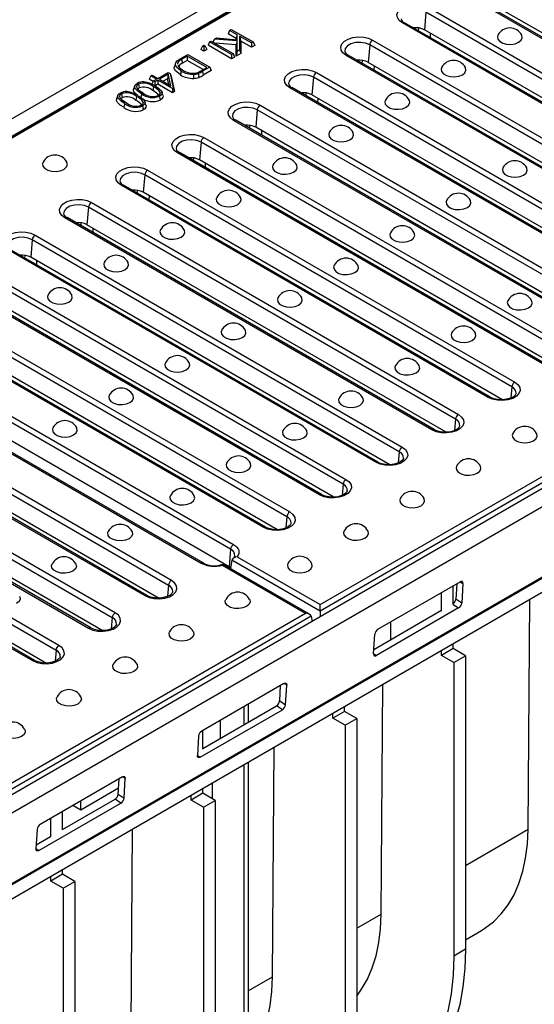
# Model space of a CAD drawing. Units: millimetres. Extents: x 56 to 3304, y 56 to 2320.
# Drawn here: x 2611 to 2735, y 1779 to 2016 of the extents above; entities that cross this region are included whole.
import ezdxf

# ---------------------------------------------------------------- set-up
doc = ezdxf.new("R2010")
doc.units = ezdxf.units.MM
doc.header["$LTSCALE"] = 8
doc.layers.add('HAURATON_PRODUCT_CONTOUR', color=7, linetype='Continuous', lineweight=25)

msp = doc.modelspace()

# ---------------------------------------------------------------- linework, layer by layer
at = {"layer": 'HAURATON_PRODUCT_CONTOUR'}
for p, q in [((2895.84, 2157.13), (2190.85, 1750.15)), ((2898.43, 2154.39), (2193.45, 1747.41)), ((2899.49, 2154.89), (2548.49, 1952.26)), ((2899.49, 2154.55), (2549.49, 1952.5)), ((2683.83, 1874.95), (3033.83, 2077)), ((3035.24, 2076.27), (2683.83, 1873.4)), ((3036.76, 2075.78), (2331.78, 1668.8)), ((2334.37, 1665.94), (3039.36, 2072.92)), ((2333.32, 1648.38), (3038.3, 2055.36)), ((2333.35, 1648.11), (3038.33, 2055.09)), ((2334.1, 1645.16), (3039.09, 2052.13)), ((2805.58, 1971.76), (2717.19, 2022.78)), ((2806.08, 1971.81), (2717.69, 2022.83)), ((2808.99, 1971.18), (2722.5, 2021.11)), ((2709.32, 2017.51), (2708.96, 2013.29)), ((2797.71, 1966.48), (2709.32, 2017.51)), ((2710.02, 2018.65), (2798.41, 1967.62)), ((2792.03, 1963.94), (2703.65, 2014.96)), ((2792.53, 1963.99), (2704.15, 2015.01)), ((2662.03, 2013.17), (2661.65, 2012.36)), ((2663.61, 2011.22), (2661.65, 2012.36)), ((2662.03, 2013.17), (2662.45, 2013.41)), ((2663.88, 2012.11), (2662.03, 2013.17)), ((2662.45, 2013.41), (2667.73, 2010.37)), ((2663.88, 2012.11), (2663.61, 2011.22)), ((2663.88, 2010.9), (2663.88, 2012.11)), ((2707.55, 2013.05), (2707.57, 2013.75)), ((2795.45, 1963.36), (2708.96, 2013.29)), ((2710.35, 2012.49), (2710.32, 2011.45)), ((2655.49, 2009.39), (2655.83, 2009.59)), ((2655.83, 2009.59), (2656.18, 2009.39)), ((2657.23, 2010.4), (2656.86, 2009.59)), ((2662.51, 2006.32), (2656.86, 2009.59)), ((2657.23, 2010.4), (2657.58, 2010.6)), ((2662.51, 2007.36), (2657.23, 2010.4)), ((2657.58, 2010.6), (2662.86, 2007.56)), ((2658.38, 2011.06), (2657.96, 2010.38)), ((2658.38, 2011.06), (2658.88, 2011.36)), ((2663.88, 2010.64), (2658.38, 2011.06)), ((2663.61, 2009.68), (2658.48, 2010.08)), ((2658.88, 2011.36), (2663.88, 2010.9)), ((2663.61, 2010.93), (2663.61, 2011.22)), ((2663.88, 2010.64), (2663.61, 2009.68)), ((2663.61, 2006.95), (2663.61, 2009.68)), ((2663.88, 2008.14), (2663.88, 2010.64)), ((2667.31, 2010.13), (2664.43, 2011.78)), ((2664.43, 2011.78), (2664.43, 2008.47)), ((2664.43, 2011.78), (2664.7, 2010.59)), ((2664.7, 2010.59), (2664.7, 2007.59)), ((2667.31, 2009.09), (2664.7, 2010.59)), ((2667.73, 2010.37), (2667.31, 2010.13)), ((2667.31, 2010.13), (2667.31, 2009.09)), ((2668.11, 2009.55), (2667.31, 2009.09)), ((2667.73, 2010.37), (2668.11, 2009.55)), ((2695.78, 2009.69), (2695.41, 2005.47)), ((2784.17, 1958.66), (2695.78, 2009.69)), ((2696.48, 2010.83), (2784.87, 1959.8)), ((2650.14, 2006.31), (2651.97, 2007.36)), ((2651.97, 2007.36), (2657.25, 2004.32)), ((2655.49, 2009.39), (2655.11, 2008.58)), ((2655.83, 2008.16), (2655.11, 2008.58)), ((2655.83, 2009.19), (2655.49, 2009.39)), ((2656.18, 2009.39), (2655.83, 2009.19)), ((2655.83, 2009.19), (2655.83, 2008.16)), ((2656.56, 2008.58), (2655.83, 2008.16)), ((2656.18, 2009.39), (2656.56, 2008.58)), ((2662.86, 2007.56), (2662.51, 2007.36)), ((2662.51, 2007.36), (2662.51, 2006.32)), ((2662.86, 2007.56), (2663.24, 2006.74)), ((2663.88, 2008.14), (2663.61, 2006.95)), ((2664.7, 2007.59), (2663.61, 2006.95)), ((2664.43, 2008.47), (2663.88, 2008.14)), ((2664.43, 2008.47), (2664.7, 2007.59)), ((2778.49, 1956.12), (2690.1, 2007.15)), ((2778.99, 1956.17), (2690.6, 2007.19)), ((2649.02, 2005.26), (2648.75, 2004.47)), ((2651.83, 2006.96), (2650.47, 2006.18)), ((2650.47, 2006.18), (2650.66, 2005.26)), ((2651.83, 2005.93), (2650.66, 2005.26)), ((2656.56, 2004.23), (2651.83, 2006.96)), ((2651.83, 2006.96), (2651.83, 2005.93)), ((2655.66, 2003.72), (2651.83, 2005.93)), ((2663.24, 2006.74), (2662.51, 2006.32)), ((2694, 2005.23), (2694.02, 2005.93)), ((2781.9, 1955.54), (2695.41, 2005.47)), ((2643.05, 2002.21), (2643.39, 2002.41)), ((2643.39, 2002.41), (2644.77, 2001.62)), ((2644.77, 2001.62), (2647.24, 2003.04)), ((2647.26, 2002.66), (2645.12, 2001.42)), ((2647.26, 2002.66), (2647.07, 2001.51)), ((2647.24, 2003.04), (2647.71, 2002.77)), ((2647.9, 1999.81), (2647.26, 2002.66)), ((2647.71, 2002.77), (2648.48, 1999.34)), ((2647.71, 2002.77), (2647.96, 2002.03)), ((2655.22, 2003.46), (2656.56, 2004.23)), ((2657.25, 2004.32), (2655.5, 2003.31)), ((2655.5, 2003.31), (2655.69, 2002.38)), ((2657.63, 2003.5), (2655.69, 2002.38)), ((2657.25, 2004.32), (2657.63, 2003.5)), ((2682.94, 2003.01), (2771.32, 1951.98)), ((2696.81, 2004.67), (2696.78, 2003.63)), ((2640.06, 2000.26), (2640.25, 1999.33)), ((2643.05, 2002.21), (2642.67, 2001.4)), ((2643.63, 2000.84), (2642.67, 2001.4)), ((2644.43, 2001.42), (2643.05, 2002.21)), ((2643.7, 2001), (2643.32, 2000.18)), ((2643.7, 2001), (2644.43, 2001.42)), ((2644.05, 2000.8), (2643.7, 2001)), ((2644.77, 2001.22), (2644.05, 2000.8)), ((2644.05, 2000.8), (2644.05, 1999.76)), ((2644.77, 2000.18), (2644.1, 1999.8)), ((2648.25, 1999.21), (2644.77, 2001.22)), ((2644.77, 2001.22), (2644.77, 2000.18)), ((2648.25, 1998.17), (2644.77, 2000.18)), ((2645.12, 2001.42), (2647.9, 1999.81)), ((2647.07, 2001.51), (2646.02, 2000.9)), ((2647.38, 2000.11), (2647.07, 2001.51)), ((2647.96, 2002.03), (2648.76, 1998.47)), ((2682.23, 2001.87), (2681.87, 1997.66)), ((2770.62, 1950.85), (2682.23, 2001.87)), ((2635.97, 1997.89), (2636.16, 1996.97)), ((2639.18, 1999.81), (2638.92, 1999.02)), ((2643.74, 1999.61), (2643.55, 1998.68)), ((2645.31, 1998.28), (2645.13, 1997.7)), ((2645.99, 1997.56), (2645.73, 1998.35)), ((2648.48, 1999.34), (2648.25, 1999.21)), ((2648.25, 1999.21), (2648.25, 1998.17)), ((2648.76, 1998.47), (2648.25, 1998.17)), ((2648.48, 1999.34), (2648.76, 1998.47)), ((2764.95, 1948.3), (2676.56, 1999.33)), ((2765.45, 1948.35), (2677.06, 1999.38)), ((2680.46, 1997.41), (2680.48, 1998.11)), ((2635.09, 1997.45), (2634.83, 1996.66)), ((2639.65, 1997.24), (2639.46, 1996.32)), ((2641.22, 1995.92), (2641.04, 1995.34)), ((2641.9, 1995.2), (2641.64, 1995.99)), ((2768.36, 1947.73), (2681.87, 1997.66)), ((2683.27, 1996.85), (2683.24, 1995.81)), ((2668.69, 1994.05), (2668.32, 1989.84)), ((2757.08, 1943.03), (2668.69, 1994.05)), ((2669.39, 1995.19), (2757.78, 1944.16)), ((2751.4, 1940.48), (2663.01, 1991.51)), ((2751.9, 1940.53), (2663.51, 1991.56)), ((2666.91, 1989.59), (2666.93, 1990.29)), ((2754.82, 1939.91), (2668.32, 1989.84)), ((2669.72, 1989.03), (2669.69, 1987.99)), ((2655.15, 1986.23), (2654.78, 1982.02)), ((2743.53, 1935.21), (2655.15, 1986.23)), ((2655.85, 1987.37), (2744.24, 1936.35)), ((2737.86, 1932.66), (2649.47, 1983.69)), ((2738.36, 1932.71), (2649.97, 1983.74)), ((2653.37, 1981.78), (2653.39, 1982.47)), ((2741.27, 1932.09), (2654.78, 1982.02)), ((2656.18, 1981.21), (2656.15, 1980.17)), ((2642.3, 1979.55), (2730.69, 1928.53)), ((2641.6, 1978.42), (2641.24, 1974.2)), ((2729.99, 1927.39), (2641.6, 1978.42)), ((2724.32, 1924.84), (2635.93, 1975.87)), ((2724.82, 1924.89), (2636.43, 1975.92)), ((2639.83, 1973.96), (2639.85, 1974.66)), ((2727.73, 1924.27), (2641.24, 1974.2)), ((2628.76, 1971.73), (2717.15, 1920.71)), ((2642.63, 1973.39), (2642.6, 1972.35)), ((2628.06, 1970.6), (2627.69, 1966.38)), ((2716.45, 1919.57), (2628.06, 1970.6)), ((2710.77, 1917.03), (2622.38, 1968.05)), ((2711.27, 1917.08), (2622.88, 1968.1)), ((2626.28, 1966.14), (2626.3, 1966.84)), ((2714.18, 1916.45), (2627.69, 1966.38)), ((2629.09, 1965.58), (2629.06, 1964.54)), ((2614.51, 1962.78), (2614.15, 1958.56)), ((2702.9, 1911.75), (2614.51, 1962.78)), ((2615.22, 1963.91), (2703.61, 1912.89)), ((2697.23, 1909.21), (2608.84, 1960.23)), ((2697.73, 1909.26), (2609.34, 1960.28)), ((2612.74, 1958.32), (2612.76, 1959.02)), ((2700.64, 1908.63), (2614.15, 1958.56)), ((2615.55, 1957.76), (2615.52, 1956.72)), ((2601.67, 1956.1), (2690.06, 1905.07)), ((2689.36, 1903.93), (2600.97, 1954.96)), ((2683.68, 1901.39), (2595.3, 1952.41)), ((2684.18, 1901.44), (2595.8, 1952.46)), ((2687.1, 1900.81), (2600.61, 1950.74)), ((2588.13, 1948.28), (2676.52, 1897.25)), ((2675.81, 1896.11), (2587.43, 1947.14)), ((2670.14, 1893.57), (2581.75, 1944.6)), ((2670.64, 1893.62), (2582.25, 1944.65)), ((2673.55, 1892.99), (2587.06, 1942.93)), ((2662.27, 1888.3), (2573.88, 1939.32)), ((2574.59, 1940.46), (2662.97, 1889.43)), ((2566.79, 1935.96), (2655.18, 1884.94)), ((2655.68, 1884.98), (2567.29, 1936.01)), ((2661.91, 1884.08), (2573.52, 1935.11)), ((2648.02, 1880.8), (2559.63, 1931.82)), ((2558.92, 1930.69), (2647.31, 1879.66)), ((2553.25, 1928.14), (2641.64, 1877.12)), ((2642.14, 1877.17), (2553.75, 1928.19)), ((2729.99, 1927.39), (2729.76, 1924.69)), ((2558.56, 1926.47), (2645.05, 1876.54)), ((2545.38, 1922.87), (2633.77, 1871.84)), ((2634.47, 1872.98), (2546.08, 1924.01)), ((2539.71, 1920.32), (2628.09, 1869.3)), ((2628.59, 1869.35), (2540.21, 1920.37)), ((2716.45, 1919.57), (2716.21, 1916.87)), ((2545.02, 1918.65), (2631.51, 1868.72)), ((2531.84, 1915.05), (2620.23, 1864.02)), ((2620.93, 1865.16), (2532.54, 1916.19)), ((2526.16, 1912.5), (2614.55, 1861.48)), ((2615.05, 1861.53), (2526.66, 1912.55)), ((2531.47, 1910.83), (2617.96, 1860.9)), ((2702.9, 1911.75), (2702.67, 1909.05)), ((2689.36, 1903.93), (2689.13, 1901.23)), ((2675.81, 1896.11), (2675.58, 1893.42)), ((2662.27, 1888.3), (2661.91, 1884.08)), ((2663.86, 1886.47), (2683.83, 1874.95)), ((2660.31, 1884.42), (2680.28, 1872.9)), ((2681.28, 1872.66), (2660.44, 1884.69)), ((2662.61, 1885.65), (2662.26, 1883.64)), ((2683.83, 1873.4), (2662.61, 1885.65)), ((2647.31, 1879.66), (2647.08, 1876.96)), ((2697.76, 1869.02), (2717.56, 1880.45)), ((2715.86, 1875.01), (2715.86, 1879.47)), ((2716.75, 1879.98), (2716.52, 1876.27)), ((2717.6, 1880.47), (2718.22, 1880.07)), ((2718.22, 1880.07), (2717.93, 1875.34)), ((2713.03, 1873.38), (2713.03, 1877.83)), ((2683.83, 1873.4), (2683.83, 1874.95)), ((2715.86, 1875.01), (2717.18, 1874.15)), ((2717.93, 1875.34), (2716.52, 1876.27)), ((2733.9, 1820.89), (2734.32, 1876.2)), ((2330.27, 1670.84), (2680.28, 1872.9)), ((2681.68, 1872.17), (2330.27, 1669.3)), ((2681.68, 1872.17), (2681.91, 1870.93)), ((2683.83, 1873.4), (2683.83, 1872.03)), ((2712.94, 1873.44), (2696.78, 1864.11)), ((2717.18, 1874.15), (2697.38, 1862.72)), ((2633.77, 1871.84), (2633.54, 1869.14)), ((2700.85, 1866.46), (2700.89, 1870.82)), ((2696.72, 1863.1), (2697.01, 1867.82)), ((2715.86, 1864.36), (2715.86, 1865.54)), ((2620.23, 1864.02), (2619.99, 1861.32)), ((2697.38, 1862.72), (2696.72, 1863.15)), ((2715.86, 1864.36), (2713.03, 1862.73)), ((2713.03, 1862.73), (2713.03, 1863.91)), ((2716, 1861.01), (2713.03, 1862.73)), ((2718.83, 1862.65), (2715.86, 1864.36)), ((2716, 1861.01), (2718.83, 1862.65)), ((2718.83, 1862.65), (2718.83, 1792.02)), ((2716, 1861.01), (2716, 1790.38)), ((2675.13, 1855.95), (2655.33, 1844.52)), ((2674.1, 1851.78), (2674.32, 1855.49)), ((2675.79, 1855.58), (2675.18, 1855.98)), ((2675.51, 1850.85), (2675.79, 1855.58)), ((2698.54, 1800.48), (2698.96, 1855.78)), ((2666.5, 1850.97), (2666.5, 1846.63)), ((2674.1, 1851.78), (2675.51, 1850.85)), ((2654.95, 1838.23), (2674.75, 1849.66)), ((2655.58, 1840.32), (2673.34, 1850.58)), ((2665.44, 1850.36), (2665.44, 1846.02)), ((2674.75, 1849.66), (2673.34, 1850.58)), ((2689.7, 1849.26), (2686.87, 1847.63)), ((2686.87, 1847.63), (2686.87, 1848.8)), ((2689.7, 1849.26), (2689.7, 1850.44)), ((2692.67, 1847.54), (2689.7, 1849.26)), ((2659.84, 1842.79), (2659.88, 1847.15)), ((2689.84, 1845.91), (2686.87, 1847.63)), ((2689.84, 1845.91), (2692.67, 1847.54)), ((2692.67, 1847.54), (2692.67, 1776.91)), ((2655.58, 1840.21), (2655.58, 1844.67)), ((2689.84, 1845.91), (2689.84, 1775.28)), ((2654.58, 1843.33), (2654.29, 1838.61)), ((2672.38, 1785.38), (2672.8, 1840.68)), ((2654.3, 1838.66), (2654.95, 1838.23)), ((2666.5, 1837.05), (2666.5, 1717.71)), ((2665.44, 1836.43), (2665.44, 1717.1)), ((2636.24, 1833.5), (2616.44, 1822.07)), ((2635.21, 1829.32), (2635.43, 1833.03)), ((2636.9, 1833.12), (2636.29, 1833.53)), ((2636.62, 1828.4), (2636.9, 1833.12)), ((2657.92, 1828.21), (2657.95, 1832.11)), ((2635.29, 1830.75), (2626.2, 1825.5)), ((2655.58, 1829.56), (2652.75, 1827.93)), ((2655.58, 1829.56), (2655.58, 1830.74)), ((2658.55, 1827.85), (2655.58, 1829.56)), ((2616.06, 1815.77), (2635.86, 1827.2)), ((2621.81, 1820.83), (2634.45, 1828.13)), ((2626.2, 1825.5), (2626.2, 1827.71)), ((2635.86, 1827.2), (2634.45, 1828.13)), ((2635.21, 1829.32), (2636.62, 1828.4)), ((2652.75, 1827.93), (2652.75, 1829.11)), ((2655.72, 1826.21), (2652.75, 1827.93)), ((2655.72, 1826.21), (2658.55, 1827.85)), ((2658.55, 1827.85), (2658.55, 1757.22)), ((2621.81, 1820.72), (2621.81, 1825.17)), ((2626.2, 1825.5), (2624.29, 1826.6)), ((2655.72, 1826.21), (2655.72, 1755.58)), ((2618.99, 1819.09), (2618.99, 1823.54)), ((2615.69, 1820.88), (2615.4, 1816.15)), ((2638.26, 1765.69), (2638.68, 1820.99)), ((2718.83, 1812.2), (2733.9, 1820.89)), ((2615.47, 1817.17), (2618.9, 1819.15)), ((2615.41, 1816.2), (2616.06, 1815.77)), ((2621.81, 1810.07), (2621.81, 1811.25)), ((2621.81, 1810.07), (2618.99, 1808.44)), ((2618.99, 1808.44), (2618.99, 1809.61)), ((2621.95, 1806.72), (2618.99, 1808.44)), ((2624.78, 1808.36), (2621.81, 1810.07)), ((2621.95, 1806.72), (2624.78, 1808.36)), ((2624.78, 1808.36), (2624.78, 1737.73)), ((2621.95, 1806.72), (2621.95, 1736.09)), ((2692.67, 1797.09), (2698.54, 1800.48)), ((2718.83, 1794.31), (2722.71, 1796.56)), ((2718.83, 1792.02), (2716, 1790.38)), ((2666.5, 1781.99), (2672.38, 1785.38))]:
    msp.add_line(p, q, dxfattribs=at)
at = {"layer": 'HAURATON_PRODUCT_CONTOUR', "flags": 128}
for points in [[(2703.65, 2014.96), (2702.88, 2015.56), (2702.43, 2016.25), (2702.34, 2016.99), (2702.61, 2017.71), (2703.22, 2018.36), (2704.13, 2018.89), (2705.26, 2019.24), (2706.51, 2019.4), (2707.79, 2019.35), (2709, 2019.09), (2710.02, 2018.65)], [(2726.65, 2012.04), (2726.53, 2011.68), (2726.62, 2011.08), (2727.06, 2010.54), (2727.8, 2010.11), (2728.74, 2009.86), (2729.78, 2009.8), (2730.78, 2009.96), (2731.64, 2010.3)], [(2731.64, 2010.3), (2732.24, 2010.8), (2732.51, 2011.38), (2732.41, 2011.98), (2732.38, 2012.04)], [(2690.1, 2007.15), (2689.33, 2007.74), (2688.88, 2008.43), (2688.79, 2009.17), (2689.07, 2009.9), (2689.68, 2010.55), (2690.59, 2011.07), (2691.72, 2011.43), (2692.97, 2011.58), (2694.25, 2011.53), (2695.45, 2011.27), (2696.48, 2010.83)], [(2695.78, 2009.69), (2694.78, 2010.09), (2693.6, 2010.28), (2692.38, 2010.22), (2691.27, 2009.92), (2690.41, 2009.42), (2689.9, 2008.78), (2689.78, 2008.11)], [(2650.38, 2003.36), (2649.21, 2004.34), (2648.99, 2004.85), (2649.06, 2005.37), (2649.41, 2005.8), (2650.14, 2006.31)], [(2650.19, 2002.44), (2648.95, 2003.48), (2648.72, 2004.04), (2648.79, 2004.47)], [(2650.38, 2003.36), (2650.32, 2003.08), (2650.26, 2002.81), (2650.19, 2002.44)], [(2653.36, 2002.58), (2653.37, 2002.29), (2653.38, 2002), (2653.38, 2001.61)], [(2654.47, 2002.8), (2654.51, 2002.52), (2654.56, 2002.23), (2654.61, 2001.85)], [(2676.56, 1999.33), (2675.79, 1999.92), (2675.34, 2000.61), (2675.25, 2001.35), (2675.52, 2002.08), (2676.14, 2002.73), (2677.04, 2003.25), (2678.17, 2003.61), (2679.43, 2003.76), (2680.71, 2003.71), (2681.91, 2003.45), (2682.94, 2003.01)], [(2682.23, 2001.87), (2681.23, 2002.28), (2680.05, 2002.46), (2678.84, 2002.4), (2677.73, 2002.1), (2676.87, 2001.6), (2676.35, 2000.96), (2676.24, 2000.29)], [(2713.11, 2004.22), (2712.98, 2003.86), (2713.08, 2003.26), (2713.52, 2002.72), (2714.25, 2002.29), (2715.2, 2002.04), (2716.23, 2001.99), (2717.24, 2002.14), (2718.09, 2002.49)], [(2718.09, 2002.49), (2718.69, 2002.98), (2718.96, 2003.56), (2718.87, 2004.16), (2718.84, 2004.22)], [(2640.83, 1997.93), (2639.99, 1998.48), (2639.34, 1999.1), (2639.15, 1999.53), (2639.2, 1999.86), (2639.43, 2000.16), (2639.78, 2000.41)], [(2640.06, 2000.26), (2639.75, 2000), (2639.61, 1999.68), (2639.68, 1999.31), (2640.05, 1998.89), (2641.18, 1998.13)], [(2636.74, 1995.57), (2635.9, 1996.12), (2635.25, 1996.74), (2635.06, 1997.17), (2635.11, 1997.5), (2635.34, 1997.8), (2635.69, 1998.05)], [(2635.97, 1997.89), (2635.66, 1997.64), (2635.52, 1997.32), (2635.59, 1996.95), (2635.96, 1996.53), (2637.09, 1995.77)], [(2639.84, 1997.53), (2639.8, 1997.55), (2639.14, 1998.16), (2638.89, 1998.67), (2638.93, 1999.02)], [(2640.25, 1999.33), (2639.99, 1999.11), (2639.95, 1999.01)], [(2640.83, 1997.93), (2640.78, 1997.65), (2640.72, 1997.38), (2640.64, 1997.01)], [(2644.08, 1999.81), (2644.93, 1999.26), (2645.57, 1998.64), (2645.76, 1998.21), (2645.71, 1997.87), (2645.48, 1997.57), (2645.14, 1997.33)], [(2644.87, 1997.49), (2645.2, 1997.77), (2645.33, 1998.09), (2645.31, 1998.28)], [(2636.55, 1994.65), (2635.71, 1995.19), (2635.05, 1995.8), (2634.8, 1996.31), (2634.84, 1996.66)], [(2636.16, 1996.97), (2635.89, 1996.75), (2635.85, 1996.65)], [(2636.74, 1995.57), (2636.69, 1995.29), (2636.63, 1995.02), (2636.55, 1994.65)], [(2639.99, 1997.45), (2640.84, 1996.9), (2641.48, 1996.28), (2641.67, 1995.84), (2641.62, 1995.51), (2641.39, 1995.21), (2641.05, 1994.96)], [(2640.78, 1995.13), (2641.11, 1995.41), (2641.24, 1995.72), (2641.22, 1995.92)], [(2645.14, 1997.33), (2645.19, 1997.05), (2645.25, 1996.77), (2645.32, 1996.4)], [(2645.96, 1997.56), (2646.02, 1997.44), (2645.99, 1997.05), (2645.72, 1996.69), (2645.32, 1996.4)], [(2663.01, 1991.51), (2662.25, 1992.1), (2661.8, 1992.8), (2661.71, 1993.53), (2661.98, 1994.26), (2662.59, 1994.91), (2663.5, 1995.43), (2664.63, 1995.79), (2665.88, 1995.95), (2667.16, 1995.89), (2668.36, 1995.63), (2669.39, 1995.19)], [(2699.56, 1996.4), (2699.44, 1996.04), (2699.53, 1995.44), (2699.97, 1994.9), (2700.71, 1994.47), (2701.65, 1994.22), (2702.69, 1994.17), (2703.7, 1994.32), (2704.55, 1994.67)], [(2704.55, 1994.67), (2705.15, 1995.16), (2705.42, 1995.74), (2705.33, 1996.34), (2705.3, 1996.4)], [(2641.05, 1994.96), (2641.1, 1994.69), (2641.16, 1994.41), (2641.23, 1994.04)], [(2641.87, 1995.2), (2641.93, 1995.08), (2641.9, 1994.69), (2641.63, 1994.32), (2641.23, 1994.04)], [(2668.69, 1994.05), (2667.69, 1994.46), (2666.51, 1994.64), (2665.29, 1994.58), (2664.19, 1994.28), (2663.32, 1993.78), (2662.81, 1993.14), (2662.7, 1992.47)], [(2686.02, 1988.58), (2685.9, 1988.22), (2685.99, 1987.63), (2686.43, 1987.08), (2687.16, 1986.65), (2688.11, 1986.4), (2689.15, 1986.35), (2690.15, 1986.5), (2691.01, 1986.85)], [(2691.01, 1986.85), (2691.6, 1987.34), (2691.87, 1987.92), (2691.78, 1988.52), (2691.75, 1988.58)], [(2649.47, 1983.69), (2648.7, 1984.28), (2648.25, 1984.98), (2648.16, 1985.72), (2648.43, 1986.44), (2649.05, 1987.09), (2649.96, 1987.61), (2651.08, 1987.97), (2652.34, 1988.13), (2653.62, 1988.07), (2654.82, 1987.82), (2655.85, 1987.37)], [(2655.15, 1986.23), (2654.15, 1986.64), (2652.97, 1986.82), (2651.75, 1986.76), (2650.64, 1986.46), (2649.78, 1985.96), (2649.26, 1985.32), (2649.15, 1984.65)], [(2617.1, 1981.46), (2616.98, 1981.1), (2617.07, 1980.5), (2617.51, 1979.95), (2618.25, 1979.53), (2619.19, 1979.27), (2620.23, 1979.22), (2621.24, 1979.38), (2622.09, 1979.72)], [(2622.09, 1979.72), (2622.69, 1980.21), (2622.96, 1980.79), (2622.87, 1981.39), (2622.84, 1981.46)], [(2635.93, 1975.87), (2635.16, 1976.46), (2634.71, 1977.16), (2634.62, 1977.9), (2634.89, 1978.62), (2635.51, 1979.27), (2636.41, 1979.8), (2637.54, 1980.15), (2638.79, 1980.31), (2640.07, 1980.26), (2641.28, 1980), (2642.3, 1979.55)], [(2641.6, 1978.42), (2640.6, 1978.82), (2639.42, 1979), (2638.21, 1978.94), (2637.1, 1978.64), (2636.24, 1978.14), (2635.72, 1977.51), (2635.61, 1976.84)], [(2672.47, 1980.76), (2672.35, 1980.41), (2672.44, 1979.81), (2672.88, 1979.26), (2673.62, 1978.84), (2674.57, 1978.58), (2675.6, 1978.53), (2676.61, 1978.69), (2677.46, 1979.03)], [(2677.46, 1979.03), (2678.06, 1979.52), (2678.33, 1980.1), (2678.24, 1980.7), (2678.21, 1980.76)], [(2727.85, 1980.07), (2727.72, 1979.71), (2727.82, 1979.12), (2728.26, 1978.57), (2728.99, 1978.15), (2729.94, 1977.89), (2730.97, 1977.84), (2731.98, 1977.99), (2732.83, 1978.34)], [(2732.83, 1978.34), (2733.43, 1978.83), (2733.7, 1979.41), (2733.61, 1980.01), (2733.58, 1980.07)], [(2622.38, 1968.05), (2621.61, 1968.64), (2621.17, 1969.34), (2621.07, 1970.08), (2621.35, 1970.8), (2621.96, 1971.45), (2622.87, 1971.98), (2624, 1972.33), (2625.25, 1972.49), (2626.53, 1972.44), (2627.73, 1972.18), (2628.76, 1971.73)], [(2658.93, 1972.95), (2658.81, 1972.59), (2658.9, 1971.99), (2659.34, 1971.44), (2660.08, 1971.02), (2661.02, 1970.76), (2662.06, 1970.71), (2663.07, 1970.87), (2663.92, 1971.21)], [(2663.92, 1971.21), (2664.52, 1971.7), (2664.79, 1972.29), (2664.7, 1972.88), (2664.66, 1972.95)], [(2714.3, 1972.26), (2714.18, 1971.9), (2714.27, 1971.3), (2714.71, 1970.75), (2715.45, 1970.33), (2716.39, 1970.07), (2717.43, 1970.02), (2718.44, 1970.18), (2719.29, 1970.52)], [(2719.29, 1970.52), (2719.89, 1971.01), (2720.16, 1971.59), (2720.07, 1972.19), (2720.04, 1972.26)], [(2628.06, 1970.6), (2627.06, 1971), (2625.88, 1971.18), (2624.66, 1971.12), (2623.56, 1970.82), (2622.69, 1970.33), (2622.18, 1969.69), (2622.07, 1969.02)], [(2608.84, 1960.23), (2608.07, 1960.83), (2607.62, 1961.52), (2607.53, 1962.26), (2607.8, 1962.98), (2608.42, 1963.63), (2609.33, 1964.16), (2610.45, 1964.51), (2611.71, 1964.67), (2612.99, 1964.62), (2614.19, 1964.36), (2615.22, 1963.91)], [(2645.39, 1965.13), (2645.27, 1964.77), (2645.36, 1964.17), (2645.8, 1963.62), (2646.53, 1963.2), (2647.48, 1962.94), (2648.52, 1962.89), (2649.52, 1963.05), (2650.38, 1963.39)], [(2650.38, 1963.39), (2650.97, 1963.89), (2651.24, 1964.47), (2651.15, 1965.07), (2651.12, 1965.13)], [(2614.51, 1962.78), (2613.51, 1963.18), (2612.33, 1963.36), (2611.12, 1963.3), (2610.01, 1963.01), (2609.15, 1962.51), (2608.63, 1961.87), (2608.52, 1961.2)], [(2700.76, 1964.44), (2700.64, 1964.08), (2700.73, 1963.48), (2701.17, 1962.93), (2701.91, 1962.51), (2702.85, 1962.25), (2703.89, 1962.2), (2704.89, 1962.36), (2705.75, 1962.7)], [(2705.75, 1962.7), (2706.34, 1963.19), (2706.61, 1963.78), (2706.52, 1964.37), (2706.49, 1964.44)], [(2631.84, 1957.31), (2631.72, 1956.95), (2631.81, 1956.35), (2632.25, 1955.81), (2632.99, 1955.38), (2633.93, 1955.13), (2634.97, 1955.07), (2635.98, 1955.23), (2636.83, 1955.57)], [(2636.83, 1955.57), (2637.43, 1956.07), (2637.7, 1956.65), (2637.61, 1957.25), (2637.58, 1957.31)], [(2687.22, 1956.62), (2687.09, 1956.26), (2687.18, 1955.66), (2687.62, 1955.11), (2688.36, 1954.69), (2689.31, 1954.44), (2690.34, 1954.38), (2691.35, 1954.54), (2692.2, 1954.88)], [(2692.2, 1954.88), (2692.8, 1955.38), (2693.07, 1955.96), (2692.98, 1956.56), (2692.95, 1956.62)], [(2618.3, 1949.49), (2618.18, 1949.13), (2618.27, 1948.53), (2618.71, 1947.99), (2619.45, 1947.56), (2620.39, 1947.31), (2621.43, 1947.25), (2622.43, 1947.41), (2623.29, 1947.76)], [(2623.29, 1947.76), (2623.89, 1948.25), (2624.15, 1948.83), (2624.06, 1949.43), (2624.03, 1949.49)], [(2673.67, 1948.8), (2673.55, 1948.44), (2673.64, 1947.84), (2674.08, 1947.3), (2674.82, 1946.87), (2675.76, 1946.62), (2676.8, 1946.56), (2677.81, 1946.72), (2678.66, 1947.06)], [(2678.66, 1947.06), (2679.26, 1947.56), (2679.53, 1948.14), (2679.44, 1948.74), (2679.41, 1948.8)], [(2729.04, 1948.11), (2728.92, 1947.75), (2729.01, 1947.15), (2729.45, 1946.61), (2730.19, 1946.18), (2731.13, 1945.93), (2732.17, 1945.87), (2733.18, 1946.03), (2734.03, 1946.37)], [(2734.03, 1946.37), (2734.63, 1946.87), (2734.9, 1947.45), (2734.81, 1948.05), (2734.78, 1948.11)], [(2660.13, 1940.98), (2660.01, 1940.62), (2660.1, 1940.02), (2660.54, 1939.48), (2661.27, 1939.05), (2662.22, 1938.8), (2663.26, 1938.75), (2664.26, 1938.9), (2665.12, 1939.25)], [(2665.12, 1939.25), (2665.71, 1939.74), (2665.98, 1940.32), (2665.89, 1940.92), (2665.86, 1940.98)], [(2715.5, 1940.29), (2715.38, 1939.93), (2715.47, 1939.33), (2715.91, 1938.79), (2716.65, 1938.36), (2717.59, 1938.11), (2718.63, 1938.05), (2719.63, 1938.21), (2720.49, 1938.56)], [(2720.49, 1938.56), (2721.09, 1939.05), (2721.35, 1939.63), (2721.26, 1940.23), (2721.23, 1940.29)], [(2646.58, 1933.16), (2646.46, 1932.8), (2646.55, 1932.2), (2646.99, 1931.66), (2647.73, 1931.23), (2648.67, 1930.98), (2649.71, 1930.93), (2650.72, 1931.08), (2651.57, 1931.43)], [(2651.57, 1931.43), (2652.17, 1931.92), (2652.44, 1932.5), (2652.35, 1933.1), (2652.32, 1933.16)], [(2701.96, 1932.47), (2701.83, 1932.11), (2701.92, 1931.51), (2702.37, 1930.97), (2703.1, 1930.54), (2704.05, 1930.29), (2705.08, 1930.24), (2706.09, 1930.39), (2706.94, 1930.74)], [(2706.94, 1930.74), (2707.54, 1931.23), (2707.81, 1931.81), (2707.72, 1932.41), (2707.69, 1932.47)], [(2730.69, 1928.53), (2731.46, 1927.93), (2731.91, 1927.24), (2732, 1926.5), (2731.73, 1925.78), (2731.11, 1925.13), (2730.21, 1924.6), (2729.08, 1924.25), (2727.83, 1924.09), (2726.55, 1924.14), (2725.34, 1924.4), (2724.32, 1924.84)], [(2633.04, 1925.34), (2632.92, 1924.98), (2633.01, 1924.38), (2633.45, 1923.84), (2634.19, 1923.41), (2635.13, 1923.16), (2636.17, 1923.11), (2637.17, 1923.26), (2638.03, 1923.61)], [(2638.03, 1923.61), (2638.63, 1924.1), (2638.9, 1924.68), (2638.8, 1925.28), (2638.77, 1925.34)], [(2688.41, 1924.65), (2688.29, 1924.29), (2688.38, 1923.69), (2688.82, 1923.15), (2689.56, 1922.72), (2690.5, 1922.47), (2691.54, 1922.42), (2692.55, 1922.57), (2693.4, 1922.92)], [(2693.4, 1922.92), (2694, 1923.41), (2694.27, 1923.99), (2694.18, 1924.59), (2694.15, 1924.65)], [(2730.99, 1925.8), (2730.98, 1925.69), (2730.79, 1925.37), (2730.37, 1925), (2729.66, 1924.64), (2728.76, 1924.38), (2727.73, 1924.27), (2726.68, 1924.32), (2725.7, 1924.52), (2724.94, 1924.83), (2724.82, 1924.89)], [(2717.15, 1920.71), (2717.92, 1920.11), (2718.37, 1919.42), (2718.46, 1918.68), (2718.19, 1917.96), (2717.57, 1917.31), (2716.66, 1916.78), (2715.54, 1916.43), (2714.28, 1916.27), (2713, 1916.32), (2711.8, 1916.58), (2710.77, 1917.03)], [(2619.5, 1917.52), (2619.37, 1917.17), (2619.47, 1916.57), (2619.91, 1916.02), (2620.64, 1915.6), (2621.59, 1915.34), (2622.62, 1915.29), (2623.63, 1915.44), (2624.48, 1915.79)], [(2624.48, 1915.79), (2625.08, 1916.28), (2625.35, 1916.86), (2625.26, 1917.46), (2625.23, 1917.52)], [(2717.45, 1917.99), (2717.44, 1917.87), (2717.25, 1917.55), (2716.82, 1917.18), (2716.12, 1916.82), (2715.22, 1916.57), (2714.19, 1916.45), (2713.13, 1916.5), (2712.15, 1916.7), (2711.39, 1917.01), (2711.27, 1917.08)], [(2674.87, 1916.83), (2674.75, 1916.47), (2674.84, 1915.88), (2675.28, 1915.33), (2676.01, 1914.91), (2676.96, 1914.65), (2678, 1914.6), (2679, 1914.75), (2679.86, 1915.1)], [(2679.86, 1915.1), (2680.45, 1915.59), (2680.72, 1916.17), (2680.63, 1916.77), (2680.6, 1916.83)], [(2730.24, 1916.14), (2730.12, 1915.78), (2730.21, 1915.18), (2730.65, 1914.64), (2731.39, 1914.21), (2732.33, 1913.96), (2733.37, 1913.91), (2734.37, 1914.06), (2735.23, 1914.41)], [(2735.23, 1914.41), (2735.83, 1914.9), (2736.1, 1915.48), (2736, 1916.08), (2735.97, 1916.14)], [(2703.61, 1912.89), (2704.37, 1912.3), (2704.82, 1911.6), (2704.92, 1910.86), (2704.64, 1910.14), (2704.03, 1909.49), (2703.12, 1908.96), (2701.99, 1908.61), (2700.74, 1908.45), (2699.46, 1908.5), (2698.26, 1908.76), (2697.23, 1909.21)], [(2703.9, 1910.17), (2703.9, 1910.06), (2703.7, 1909.73), (2703.28, 1909.37), (2702.57, 1909), (2701.67, 1908.75), (2700.64, 1908.63), (2699.59, 1908.68), (2698.61, 1908.88), (2697.85, 1909.19), (2697.73, 1909.26)], [(2661.32, 1909.02), (2661.2, 1908.66), (2661.29, 1908.06), (2661.73, 1907.51), (2662.47, 1907.09), (2663.41, 1906.83), (2664.45, 1906.78), (2665.46, 1906.94), (2666.31, 1907.28)], [(2666.31, 1907.28), (2666.91, 1907.77), (2667.18, 1908.35), (2667.09, 1908.95), (2667.06, 1909.02)], [(2716.7, 1908.32), (2716.57, 1907.97), (2716.67, 1907.37), (2717.11, 1906.82), (2717.84, 1906.4), (2718.79, 1906.14), (2719.82, 1906.09), (2720.83, 1906.24), (2721.68, 1906.59)], [(2721.68, 1906.59), (2722.28, 1907.08), (2722.55, 1907.66), (2722.46, 1908.26), (2722.43, 1908.32)], [(2690.06, 1905.07), (2690.83, 1904.48), (2691.28, 1903.78), (2691.37, 1903.04), (2691.1, 1902.32), (2690.48, 1901.67), (2689.58, 1901.15), (2688.45, 1900.79), (2687.19, 1900.63), (2685.91, 1900.69), (2684.71, 1900.94), (2683.68, 1901.39)], [(2647.78, 1901.2), (2647.66, 1900.84), (2647.75, 1900.24), (2648.19, 1899.69), (2648.93, 1899.27), (2649.87, 1899.01), (2650.91, 1898.96), (2651.92, 1899.12), (2652.77, 1899.46)], [(2652.77, 1899.46), (2653.37, 1899.95), (2653.64, 1900.54), (2653.54, 1901.13), (2653.51, 1901.2)], [(2690.36, 1902.35), (2690.35, 1902.24), (2690.16, 1901.92), (2689.74, 1901.55), (2689.03, 1901.19), (2688.13, 1900.93), (2687.1, 1900.81), (2686.05, 1900.86), (2685.07, 1901.07), (2684.31, 1901.37), (2684.18, 1901.44)], [(2703.15, 1900.51), (2703.03, 1900.15), (2703.12, 1899.55), (2703.56, 1899), (2704.3, 1898.58), (2705.24, 1898.32), (2706.28, 1898.27), (2707.29, 1898.43), (2708.14, 1898.77)], [(2708.14, 1898.77), (2708.74, 1899.26), (2709.01, 1899.84), (2708.92, 1900.44), (2708.89, 1900.51)], [(2676.52, 1897.25), (2677.29, 1896.66), (2677.74, 1895.96), (2677.83, 1895.23), (2677.55, 1894.5), (2676.94, 1893.85), (2676.03, 1893.33), (2674.91, 1892.97), (2673.65, 1892.81), (2672.37, 1892.87), (2671.17, 1893.13), (2670.14, 1893.57)], [(2676.82, 1894.53), (2676.81, 1894.42), (2676.62, 1894.1), (2676.19, 1893.73), (2675.49, 1893.37), (2674.58, 1893.11), (2673.56, 1892.99), (2672.5, 1893.04), (2671.52, 1893.25), (2670.76, 1893.55), (2670.64, 1893.62)], [(2637.81, 1890.83), (2636.96, 1890.48), (2635.95, 1890.33), (2634.91, 1890.38), (2633.97, 1890.63), (2633.23, 1891.06), (2632.79, 1891.6), (2632.7, 1892.2), (2632.82, 1892.56)], [(2638.56, 1892.56), (2638.59, 1892.5), (2638.68, 1891.9), (2638.41, 1891.32), (2637.81, 1890.83)], [(2689.61, 1892.69), (2689.49, 1892.33), (2689.58, 1891.73), (2690.02, 1891.18), (2690.75, 1890.76), (2691.7, 1890.5), (2692.74, 1890.45), (2693.74, 1890.61), (2694.6, 1890.95)], [(2694.6, 1890.95), (2695.19, 1891.44), (2695.46, 1892.03), (2695.37, 1892.63), (2695.34, 1892.69)], [(2662.97, 1889.43), (2663.42, 1889.13), (2663.79, 1888.79), (2664.06, 1888.42), (2664.23, 1888.03), (2664.29, 1887.64), (2664.25, 1887.24), (2664.11, 1886.85), (2663.86, 1886.47)], [(2624.27, 1883.01), (2623.41, 1882.66), (2622.41, 1882.51), (2621.37, 1882.56), (2620.42, 1882.81), (2619.69, 1883.24), (2619.25, 1883.78), (2619.16, 1884.38), (2619.28, 1884.74)], [(2625.01, 1884.74), (2625.04, 1884.68), (2625.13, 1884.08), (2624.86, 1883.5), (2624.27, 1883.01)], [(2660.43, 1884.68), (2660.4, 1884.67), (2660.35, 1884.55), (2660.31, 1884.43), (2660.31, 1884.42)], [(2662.32, 1883.78), (2662.28, 1883.82), (2661.91, 1884.08)], [(2676.06, 1884.87), (2675.94, 1884.51), (2676.03, 1883.91), (2676.47, 1883.36), (2677.21, 1882.94), (2678.16, 1882.69), (2679.19, 1882.63), (2680.2, 1882.79), (2681.05, 1883.13)], [(2681.05, 1883.13), (2681.65, 1883.63), (2681.92, 1884.21), (2681.83, 1884.81), (2681.8, 1884.87)], [(2641.64, 1877.12), (2642.67, 1876.67), (2643.87, 1876.41), (2645.15, 1876.36), (2646.4, 1876.52), (2647.53, 1876.87), (2648.44, 1877.4), (2649.05, 1878.05), (2649.33, 1878.77), (2649.23, 1879.51), (2648.79, 1880.21), (2648.02, 1880.8)], [(2718.22, 1880.07), (2718.21, 1880.21), (2718.18, 1880.34), (2718.13, 1880.44), (2718.04, 1880.5), (2717.94, 1880.54), (2717.83, 1880.54), (2717.7, 1880.51), (2717.56, 1880.45)], [(2611.47, 1876.92), (2611.5, 1876.86), (2611.59, 1876.26), (2611.32, 1875.68), (2610.72, 1875.19)], [(2648.32, 1878.07), (2648.31, 1877.96), (2648.12, 1877.64), (2647.69, 1877.27), (2646.98, 1876.91), (2646.08, 1876.66), (2645.06, 1876.54), (2644, 1876.59), (2643.02, 1876.79), (2642.26, 1877.1), (2642.14, 1877.17)], [(2666.09, 1874.5), (2665.24, 1874.15), (2664.23, 1874), (2663.2, 1874.05), (2662.25, 1874.3), (2661.52, 1874.73), (2661.08, 1875.27), (2660.98, 1875.87), (2661.11, 1876.23)], [(2666.84, 1876.23), (2666.87, 1876.17), (2666.96, 1875.57), (2666.69, 1874.99), (2666.09, 1874.5)], [(2628.09, 1869.3), (2629.12, 1868.85), (2630.32, 1868.59), (2631.61, 1868.54), (2632.86, 1868.7), (2633.99, 1869.05), (2634.89, 1869.58), (2635.51, 1870.23), (2635.78, 1870.95), (2635.69, 1871.69), (2635.24, 1872.39), (2634.47, 1872.98)], [(2634.77, 1870.25), (2634.76, 1870.15), (2634.57, 1869.82), (2634.15, 1869.46), (2633.44, 1869.09), (2632.54, 1868.84), (2631.51, 1868.72), (2630.46, 1868.77), (2629.48, 1868.97), (2628.72, 1869.28), (2628.59, 1869.35)], [(2652.55, 1866.68), (2651.7, 1866.33), (2650.69, 1866.18), (2649.65, 1866.23), (2648.71, 1866.49), (2647.97, 1866.91), (2647.53, 1867.46), (2647.44, 1868.06), (2647.56, 1868.41)], [(2653.3, 1868.41), (2653.33, 1868.35), (2653.42, 1867.75), (2653.15, 1867.17), (2652.55, 1866.68)], [(2614.55, 1861.48), (2615.58, 1861.03), (2616.78, 1860.78), (2618.06, 1860.72), (2619.32, 1860.88), (2620.44, 1861.24), (2621.35, 1861.76), (2621.97, 1862.41), (2622.24, 1863.13), (2622.15, 1863.87), (2621.7, 1864.57), (2620.93, 1865.16)], [(2696.72, 1863.1), (2696.73, 1862.95), (2696.76, 1862.83), (2696.81, 1862.73), (2696.89, 1862.66), (2697, 1862.62), (2697.11, 1862.62), (2697.24, 1862.65), (2697.38, 1862.72)], [(2621.23, 1862.44), (2621.22, 1862.33), (2621.03, 1862.01), (2620.6, 1861.64), (2619.9, 1861.28), (2618.99, 1861.02), (2617.97, 1860.9), (2616.91, 1860.95), (2615.93, 1861.16), (2615.17, 1861.46), (2615.05, 1861.53)], [(2639.01, 1858.86), (2638.15, 1858.52), (2637.15, 1858.36), (2636.11, 1858.41), (2635.17, 1858.67), (2634.43, 1859.09), (2633.99, 1859.64), (2633.9, 1860.24), (2634.02, 1860.6)], [(2639.75, 1860.6), (2639.78, 1860.53), (2639.87, 1859.93), (2639.6, 1859.35), (2639.01, 1858.86)], [(2675.13, 1855.95), (2675.27, 1856.02), (2675.4, 1856.05), (2675.52, 1856.05), (2675.62, 1856.01), (2675.7, 1855.94), (2675.76, 1855.85), (2675.79, 1855.72), (2675.79, 1855.58)], [(2625.46, 1851.04), (2624.61, 1850.7), (2623.6, 1850.54), (2622.57, 1850.59), (2621.62, 1850.85), (2620.88, 1851.27), (2620.44, 1851.82), (2620.35, 1852.42), (2620.48, 1852.78)], [(2626.21, 1852.78), (2626.24, 1852.72), (2626.33, 1852.12), (2626.06, 1851.54), (2625.46, 1851.04)], [(2611.92, 1843.22), (2611.07, 1842.88), (2610.06, 1842.72), (2609.02, 1842.78), (2608.08, 1843.03), (2607.34, 1843.46), (2606.9, 1844), (2606.81, 1844.6), (2606.93, 1844.96)], [(2612.67, 1844.96), (2612.7, 1844.9), (2612.79, 1844.3), (2612.52, 1843.72), (2611.92, 1843.22)], [(2654.95, 1838.23), (2654.82, 1838.16), (2654.69, 1838.13), (2654.57, 1838.13), (2654.47, 1838.17), (2654.39, 1838.24), (2654.33, 1838.33), (2654.3, 1838.46), (2654.29, 1838.61)], [(2636.24, 1833.5), (2636.38, 1833.57), (2636.51, 1833.6), (2636.63, 1833.6), (2636.73, 1833.56), (2636.81, 1833.49), (2636.87, 1833.39), (2636.9, 1833.27), (2636.9, 1833.12)], [(2722.71, 1796.56), (2723.54, 1797.07), (2725.61, 1798.63), (2727.47, 1800.51), (2729.12, 1802.68), (2730.54, 1805.12), (2731.71, 1807.83), (2732.64, 1810.79), (2733.32, 1813.96), (2733.74, 1817.34), (2733.9, 1820.89)], [(2616.06, 1815.77), (2615.93, 1815.71), (2615.8, 1815.68), (2615.68, 1815.68), (2615.58, 1815.72), (2615.5, 1815.79), (2615.44, 1815.88), (2615.41, 1816.01), (2615.4, 1816.15)], [(2692.67, 1780.76), (2693.83, 1782.37), (2695.23, 1784.81), (2696.39, 1787.51), (2697.31, 1790.45), (2697.97, 1793.6), (2698.39, 1796.96), (2698.54, 1800.48)], [(2718.83, 1792.02), (2718.67, 1787.37), (2718.21, 1782.93), (2717.45, 1778.71), (2716.39, 1774.75), (2715.03, 1771.06), (2713.39, 1767.67), (2711.47, 1764.59), (2709.28, 1761.84)], [(2716, 1790.38), (2715.85, 1785.74), (2715.39, 1781.29), (2714.62, 1777.08), (2713.56, 1773.12), (2712.2, 1769.43), (2710.56, 1766.03), (2708.64, 1762.95), (2706.45, 1760.21)], [(2666.5, 1765.65), (2667.67, 1767.27), (2669.07, 1769.71), (2670.23, 1772.41), (2671.14, 1775.34), (2671.81, 1778.5), (2672.22, 1781.85), (2672.38, 1785.38)]]:
    msp.add_lwpolyline(points, dxfattribs=at)
at = {"layer": 'HAURATON_PRODUCT_CONTOUR'}
for centre, radius, start, end in [((2704.56, 2016.2), 1.26, 192.5316, 250.5508), ((2703.94, 2014.56), 0.498, 65.3925, 125.918), ((2706.85, 2009.25), 4.56, 62.5483, 97.043), ((2729.52, 2010.51), 3.25, 28.1012, 151.8988), ((2697.32, 2009.52), 1.56, 122.8288, 173.7047), ((2691.02, 2008.38), 1.26, 192.5316, 250.5508), ((2690.39, 2006.74), 0.498, 65.3925, 125.918), ((2651.03, 2004.65), 1.63, 110.1816, 165.264), ((2651.16, 2003.85), 1.49, 109.5974, 164.314), ((2693.31, 2001.43), 4.56, 62.5483, 97.043), ((2715.97, 2002.69), 3.25, 28.1012, 151.8988), ((2651.73, 2005.81), 2.4, 205.6118, 247.341), ((2653.18, 2007.45), 5.84, 239.1364, 271.9686), ((2653.2, 2008.07), 5.49, 239.0653, 271.6757), ((2653.25, 2007.41), 4.53, 237.3045, 280.5792), ((2653.21, 2006.27), 3.69, 272.3385, 289.991), ((2652.76, 2007.46), 4.69, 286.377, 301.5783), ((2652.1, 2008.93), 6.57, 291.1804, 301.2049), ((2683.78, 2001.7), 1.56, 122.8288, 173.7047), ((2641.19, 1997.96), 2.83, 86.3756, 119.9157), ((2641.35, 1996.83), 3.66, 49.3201, 110.6662), ((2640.45, 1993.97), 6.88, 58.0978, 82.2747), ((2653.22, 2005.71), 4.1, 272.364, 289.8914), ((2652.1, 2008.34), 6.95, 291.1438, 301.0797), ((2677.48, 2000.56), 1.26, 192.5316, 250.5508), ((2637.1, 1995.6), 2.83, 86.3756, 119.9157), ((2637.26, 1994.47), 3.66, 49.3201, 110.6662), ((2636.36, 1991.61), 6.88, 58.0978, 82.2747), ((2641.34, 1996.19), 3.32, 48.4893, 109.2592), ((2643.49, 2001.24), 4.24, 231.1696, 292.7549), ((2643.57, 2000.95), 3.7, 229.6707, 290.4905), ((2641.96, 1995.25), 3.78, 35.3929, 65.23), ((2642.12, 1996.09), 3.87, 34.4671, 65.2947), ((2676.85, 1998.92), 0.498, 65.3925, 125.918), ((2679.77, 1993.61), 4.56, 62.5483, 97.043), ((2702.43, 1994.87), 3.25, 28.1012, 151.8988), ((2637.25, 1993.83), 3.32, 48.4893, 109.2592), ((2639.4, 1998.88), 4.24, 231.1696, 292.7549), ((2639.48, 1998.59), 3.7, 229.6707, 290.4905), ((2637.87, 1992.89), 3.78, 35.3929, 65.23), ((2638.03, 1993.73), 3.87, 34.4671, 65.2947), ((2643.5, 2000.67), 4.65, 232.069, 293.1178), ((2639.41, 1998.31), 4.65, 232.069, 293.1178), ((2670.24, 1993.88), 1.56, 122.8288, 173.7047), ((2663.93, 1992.74), 1.26, 192.5316, 250.5508), ((2663.31, 1991.1), 0.498, 65.3925, 125.918), ((2666.22, 1985.79), 4.56, 62.5483, 97.043), ((2688.89, 1987.05), 3.25, 28.1012, 151.8988), ((2656.69, 1986.06), 1.56, 122.8288, 173.7047), ((2650.39, 1984.92), 1.26, 192.5316, 250.5508), ((2649.76, 1983.29), 0.498, 65.3925, 125.918), ((2619.97, 1979.92), 3.25, 28.1012, 151.8988), ((2652.68, 1977.97), 4.56, 62.5483, 97.043), ((2675.34, 1979.23), 3.25, 28.1012, 151.8988), ((2730.71, 1978.54), 3.25, 28.1012, 151.8988), ((2643.15, 1978.24), 1.56, 122.8288, 173.7047), ((2636.85, 1977.11), 1.26, 192.5316, 250.5508), ((2636.22, 1975.47), 0.498, 65.3925, 125.918), ((2639.14, 1970.15), 4.56, 62.5483, 97.043), ((2661.8, 1971.42), 3.25, 28.1012, 151.8988), ((2717.17, 1970.72), 3.25, 28.1012, 151.8988), ((2629.6, 1970.43), 1.56, 122.8288, 173.7047), ((2623.3, 1969.29), 1.26, 192.5316, 250.5508), ((2622.68, 1967.65), 0.498, 65.3925, 125.918), ((2625.59, 1962.34), 4.56, 62.5483, 97.043), ((2648.25, 1963.6), 3.25, 28.1012, 151.8988), ((2703.63, 1962.91), 3.25, 28.1012, 151.8988), ((2616.06, 1962.61), 1.56, 122.8288, 173.7047), ((2612.05, 1954.52), 4.56, 62.5483, 97.043), ((2634.71, 1955.78), 3.25, 28.1012, 151.8988), ((2690.08, 1955.09), 3.25, 28.1012, 151.8988), ((2621.17, 1947.96), 3.25, 28.1012, 151.8988), ((2676.54, 1947.27), 3.25, 28.1012, 151.8988), ((2731.91, 1946.58), 3.25, 28.1012, 151.8988), ((2662.99, 1939.45), 3.25, 28.1012, 151.8988), ((2718.37, 1938.76), 3.25, 28.1012, 151.8988), ((2649.45, 1931.63), 3.25, 28.1012, 151.8988), ((2704.82, 1930.94), 3.25, 28.1012, 151.8988), ((2635.91, 1923.81), 3.25, 28.1012, 151.8988), ((2731.54, 1927.22), 1.56, 122.8288, 173.7047), ((2729.38, 1925.88), 1.63, 357.7982, 68.1256), ((2691.28, 1923.12), 3.25, 28.1012, 151.8988), ((2724.61, 1924.44), 0.501, 66.2853, 125.8387), ((2717.99, 1919.4), 1.56, 122.8288, 173.7047), ((2715.84, 1918.06), 1.63, 357.7982, 68.1256), ((2622.36, 1915.99), 3.25, 28.1012, 151.8988), ((2677.73, 1915.3), 3.25, 28.1012, 151.8988), ((2711.06, 1916.62), 0.501, 66.2853, 125.8387), ((2733.11, 1914.61), 3.25, 28.1012, 151.8988), ((2704.45, 1911.58), 1.56, 122.8288, 173.7047), ((2664.19, 1907.48), 3.25, 28.1012, 151.8988), ((2702.3, 1910.24), 1.63, 357.7982, 68.1256), ((2719.56, 1906.79), 3.25, 28.1012, 151.8988), ((2697.52, 1908.82), 0.486, 64.6168, 126.812), ((2650.65, 1899.67), 3.25, 28.1012, 151.8988), ((2690.91, 1903.76), 1.56, 122.8288, 173.7047), ((2688.75, 1902.42), 1.63, 357.7982, 68.1256), ((2683.97, 1901), 0.486, 64.6168, 126.812), ((2706.02, 1898.97), 3.25, 28.1012, 151.8988), ((2677.36, 1895.94), 1.56, 122.8288, 173.7047), ((2675.21, 1894.6), 1.63, 357.7982, 68.1256), ((2635.69, 1891.03), 3.25, 28.1012, 151.8988), ((2670.43, 1893.18), 0.486, 64.6168, 126.812), ((2692.48, 1891.16), 3.25, 28.1012, 151.8988), ((2663.82, 1888.13), 1.56, 122.8288, 173.7047), ((2622.15, 1883.21), 3.25, 28.1012, 151.8988), ((2661.59, 1886.74), 1.7, 358.9596, 66.3129), ((2663.88, 1885.09), 1.39, 90.7417, 155.9422), ((2662.34, 1886.84), 0.945, 297.7366, 351.8266), ((2678.93, 1883.34), 3.25, 28.1012, 151.8988), ((2655.47, 1884.55), 0.486, 64.5878, 126.8148), ((2658.4, 1891.22), 7.06, 242.903, 285.731), ((2658.37, 1890.14), 5.82, 242.4553, 290.5311), ((2648.86, 1879.49), 1.56, 122.8288, 173.7047), ((2646.71, 1878.15), 1.63, 357.4335, 68.1601), ((2641.93, 1876.73), 0.486, 64.6168, 126.812), ((2663.97, 1874.7), 3.25, 28.1012, 151.8988), ((2714.88, 1876.46), 1.65, 306.2433, 353.1631), ((2716.31, 1875.53), 1.63, 302.1293, 353.3638), ((2635.32, 1871.67), 1.56, 122.8288, 173.7047), ((2633.16, 1870.33), 1.63, 357.4335, 68.1601), ((2650.43, 1866.88), 3.25, 28.1012, 151.8988), ((2628.39, 1868.91), 0.486, 64.6168, 126.812), ((2698.63, 1867.63), 1.63, 122.1293, 173.3638), ((2621.77, 1863.85), 1.56, 122.8288, 173.7047), ((2619.62, 1862.51), 1.63, 357.4335, 68.1601), ((2614.84, 1861.09), 0.486, 64.6168, 126.812), ((2636.89, 1859.07), 3.25, 28.1012, 151.8988), ((2623.34, 1851.25), 3.25, 28.1012, 151.8988), ((2672.47, 1851.96), 1.63, 302.1293, 353.3638), ((2673.88, 1851.04), 1.63, 302.1293, 353.3638), ((2609.8, 1843.43), 3.25, 28.1012, 151.8988), ((2656.2, 1843.14), 1.63, 122.1293, 173.3638), ((2633.58, 1829.51), 1.63, 302.1293, 353.3638), ((2634.99, 1828.59), 1.63, 302.1293, 353.3638), ((2617.31, 1820.69), 1.63, 122.1293, 173.3638)]:
    msp.add_arc(centre, radius, start, end, dxfattribs=at)
msp.add_ellipse((2680.28, 1872.08), major_axis=(1.41, 0), ratio=0.577382, start_param=0.10472, end_param=1.570796, dxfattribs=at)

doc.saveas('drawing.dxf')
